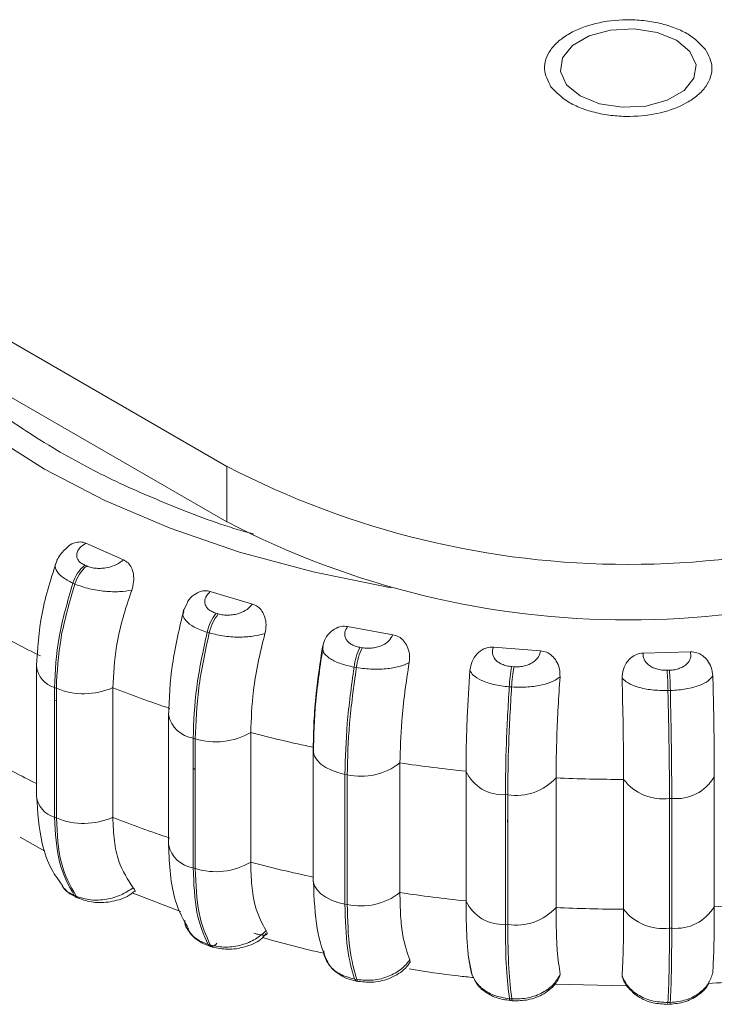
# Model space of a CAD drawing. Units: millimetres. Extents: x 908 to 1321, y 6 to 286.
# Drawn here: x 1086 to 1087, y 163 to 164 of the extents above; entities that cross this region are included whole.
import ezdxf

# ---------------------------------------------------------------- set-up
doc = ezdxf.new("R2010")
doc.units = ezdxf.units.MM

msp = doc.modelspace()

# ---------------------------------------------------------------- linework, layer by layer
at = {"color": 7, "linetype": 'Continuous', "lineweight": 15}
for p, q in [((1085.5943, 164.0766), (1086.5842, 163.5051)), ((1085.5943, 163.9949), (1086.5842, 163.4235)), ((1086.5842, 163.4235), (1086.5842, 163.5051)), ((1086.3767, 163.3922), (1086.432, 163.3678)), ((1086.3754, 163.3599), (1086.3782, 163.3587)), ((1086.3608, 163.3322), (1086.358, 163.3334)), ((1086.5597, 163.3212), (1086.6215, 163.3028)), ((1086.5251, 163.303), (1086.5199, 163.2918)), ((1086.5207, 163.2917), (1086.5201, 163.2895)), ((1086.5682, 163.2893), (1086.5714, 163.2884)), ((1086.5582, 163.2604), (1086.5551, 163.2613)), ((1086.7613, 163.2697), (1086.8277, 163.2578)), ((1086.7794, 163.2392), (1086.7827, 163.2386)), ((1086.9754, 163.2392), (1087.0444, 163.2341)), ((1087.1953, 163.2306), (1087.2648, 163.2325)), ((1086.3046, 163.2107), (1086.3046, 163.0202)), ((1086.7742, 163.2095), (1086.7708, 163.2101)), ((1087.0024, 163.2109), (1087.0058, 163.2107)), ((1087.2305, 163.2055), (1087.234, 163.2056)), ((1086.3309, 163.1801), (1086.3336, 163.1789)), ((1086.3309, 162.9896), (1086.3309, 163.1801)), ((1086.3336, 163.1789), (1086.3336, 162.9884)), ((1086.4166, 163.1799), (1086.4166, 162.9894)), ((1087.0022, 163.181), (1086.9987, 163.1812)), ((1087.2353, 163.1757), (1087.2318, 163.1756)), ((1086.3308, 163.1613), (1086.3336, 163.1618)), ((1086.4984, 163.1398), (1086.4984, 162.9493)), ((1086.619, 163.114), (1086.619, 162.9235)), ((1086.5345, 163.1056), (1086.5376, 163.1047)), ((1086.5345, 162.9151), (1086.5345, 163.1056)), ((1086.5376, 163.1047), (1086.5376, 162.9142)), ((1086.7107, 163.0894), (1086.7107, 162.8989)), ((1086.5345, 163.0617), (1086.5376, 163.0594)), ((1086.8382, 163.0694), (1086.8382, 162.8789)), ((1086.9352, 162.8666), (1086.9352, 163.0572)), ((1086.7575, 163.0526), (1086.7608, 163.052)), ((1086.7575, 162.8621), (1086.7575, 163.0526)), ((1086.7608, 163.052), (1086.7608, 162.8615)), ((1087.0674, 163.0474), (1087.0674, 162.8569)), ((1087.1667, 162.8546), (1087.1667, 163.0451)), ((1087.2998, 163.0487), (1087.2998, 162.8582)), ((1086.9931, 163.0228), (1086.9964, 163.0226)), ((1086.9931, 162.8323), (1086.9931, 163.0228)), ((1086.9964, 163.0226), (1086.9964, 162.832)), ((1087.234, 163.0171), (1087.2374, 163.0172)), ((1087.234, 162.8266), (1087.234, 163.0171)), ((1087.2374, 163.0172), (1087.2374, 162.8266)), ((1086.3309, 162.9896), (1086.3336, 162.9884)), ((1086.2804, 162.9601), (1086.3169, 162.9399)), ((1086.5345, 162.9151), (1086.5376, 162.9142)), ((1086.3599, 162.8748), (1086.3627, 162.8735)), ((1086.3636, 162.8717), (1086.3664, 162.8704)), ((1086.4451, 162.8785), (1086.5159, 162.8513)), ((1086.7575, 162.8621), (1086.7608, 162.8615)), ((1086.9931, 162.8323), (1086.9964, 162.832)), ((1087.234, 162.8266), (1087.2374, 162.8266)), ((1086.5565, 162.8028), (1086.5596, 162.8019)), ((1086.56, 162.7998), (1086.5631, 162.7989)), ((1086.9389, 162.7838), (1086.9443, 162.757)), ((1086.8528, 162.78), (1086.853, 162.776)), ((1086.7717, 162.7517), (1086.7751, 162.7511)), ((1087.0737, 162.759), (1087.0725, 162.755)), ((1087.165, 162.7553), (1087.1643, 162.7569)), ((1086.7743, 162.7489), (1086.7776, 162.7483)), ((1087.0656, 162.7445), (1087.1704, 162.7419)), ((1086.9991, 162.7229), (1087.0026, 162.7227)), ((1087.0002, 162.7203), (1087.0037, 162.72)), ((1087.2312, 162.7147), (1087.2347, 162.7148)), ((1087.2317, 162.7174), (1087.2352, 162.7174))]:
    msp.add_line(p, q, dxfattribs=at)
at = {"color": 7, "linetype": 'Continuous', "lineweight": 15, "flags": 128}
for points in [[(1087.1027, 164.0494), (1087.1312, 164.0379), (1087.1647, 164.0327), (1087.1993, 164.0344), (1087.2308, 164.0429), (1087.2554, 164.0571), (1087.27, 164.0753), (1087.2731, 164.0952), (1087.2641, 164.1146), (1087.2442, 164.131), (1087.2157, 164.1425), (1087.1822, 164.1477), (1087.1476, 164.146), (1087.1161, 164.1375), (1087.0915, 164.1233), (1087.0769, 164.1052), (1087.0738, 164.0852), (1087.0828, 164.0658), (1087.1027, 164.0494)], [(1086.7109, 163.0923), (1086.711, 163.0858), (1086.7129, 163.0794), (1086.7167, 163.0734), (1086.7222, 163.0677), (1086.7292, 163.0627), (1086.7376, 163.0585), (1086.7472, 163.0551), (1086.7575, 163.0526)], [(1086.9964, 162.9798), (1086.9961, 162.9842), (1086.9964, 162.9884)], [(1086.7776, 162.7483), (1086.7776, 162.7483), (1086.7778, 162.7483)]]:
    msp.add_lwpolyline(points, dxfattribs=at)
at = {"color": 8, "linetype": 'Continuous', "lineweight": 15, "flags": 128}
for points in [[(1086.0522, 163.7272), (1086.1035, 163.6653), (1086.165, 163.6065), (1086.2362, 163.5515), (1086.3164, 163.5008), (1086.4048, 163.4548), (1086.5006, 163.4141), (1086.6028, 163.379), (1086.7106, 163.3499), (1086.8227, 163.327), (1086.8253, 163.3265)], [(1086.7107, 162.8989), (1086.711, 162.8953), (1086.7129, 162.8889), (1086.7167, 162.8828), (1086.7222, 162.8772), (1086.7292, 162.8722), (1086.7376, 162.8679), (1086.7472, 162.8645), (1086.7575, 162.8621)]]:
    msp.add_lwpolyline(points, dxfattribs=at)
at = {"color": 7, "linetype": 'Continuous', "lineweight": 15}
for centre, radius, start, end in [((1087.1735, 164.6382), 1.2772, 242.5242, 297.4758), ((1087.1735, 164.5566), 1.2772, 242.5242, 297.4758), ((1086.4116, 163.3171), 0.0561, 130.235, 163.0485), ((1086.4144, 163.3159), 0.0561, 130.235, 163.0485), ((1086.6218, 163.247), 0.0683, 141.6916, 167.888), ((1086.625, 163.246), 0.0683, 141.6977, 167.875), ((1086.8993, 164.4368), 1.3459, 240.5248, 244.0572), ((1086.8678, 163.1974), 0.0978, 154.7175, 172.5441), ((1086.8714, 163.1967), 0.0981, 154.7443, 172.5292), ((1087.218, 163.1693), 0.2196, 169.0874, 176.9033), ((1087.2205, 163.1692), 0.2186, 169.0702, 176.9204), ((1086.6434, 163.1638), 0.5886, 1.1522, 4.0588), ((1086.6449, 163.1639), 0.5905, 1.1519, 4.0486), ((1086.3739, 163.2767), 0.1057, 247.5908, 293.7978), ((1087.0358, 164.7468), 1.6848, 248.435, 251.4739), ((1086.5677, 163.2021), 0.1019, 252.8181, 300.2296), ((1087.1224, 165.0359), 1.9867, 255.3218, 258.045), ((1086.7812, 163.1424), 0.0926, 257.2772, 307.9728), ((1087.1615, 165.2479), 2.2024, 261.5565, 264.1006), ((1086.9886, 163.0813), 0.0586, 204.2912, 274.3316), ((1087.0088, 163.1012), 0.0796, 261.0738, 317.4728), ((1087.1704, 165.351), 2.3059, 267.4408, 269.907), ((1087.2246, 163.0895), 0.073, 217.4282, 277.3733), ((1087.2438, 163.082), 0.0651, 264.3119, 329.316), ((1086.3739, 163.0862), 0.1057, 247.5908, 293.7978), ((1087.0358, 164.5563), 1.6848, 248.435, 251.4739), ((1086.5677, 163.0115), 0.1019, 252.8181, 300.2296), ((1087.1224, 164.8453), 1.9867, 255.3218, 258.045), ((1086.7812, 162.9519), 0.0926, 257.2772, 307.9728), ((1087.1615, 165.0574), 2.2024, 261.5565, 264.1006), ((1086.9886, 162.8908), 0.0586, 204.2912, 274.3316), ((1087.0088, 162.9107), 0.0796, 261.0738, 317.4728), ((1087.1704, 165.1604), 2.3059, 267.4408, 269.907), ((1087.2246, 162.8989), 0.073, 217.4282, 277.3733), ((1087.2438, 162.8914), 0.0651, 264.3119, 329.316), ((1087.1727, 165.1203), 2.2657, 273.2176, 275.7138), ((1086.5647, 162.8043), 0.00564, 204.9585, 262.0179)]:
    msp.add_arc(centre, radius, start, end, dxfattribs=at)
at = {"color": 8, "linetype": 'Continuous', "lineweight": 15}
for centre, radius, start, end in [((1086.3409, 163.2152), 0.0365, 185.9877, 253.9828), ((1086.5412, 163.1488), 0.0437, 191.8893, 261.1993), ((1086.8958, 164.24), 1.3387, 240.5196, 243.7897), ((1086.3411, 163.025), 0.0369, 187.4681, 253.803), ((1086.5412, 162.9583), 0.0437, 191.8893, 261.1993), ((1086.3673, 162.8799), 0.00901, 214.3833, 244.4794), ((1086.3701, 162.8785), 0.00889, 214.1702, 244.9116), ((1086.562, 162.8056), 0.0061, 206.4988, 248.9961), ((1086.5597, 162.8114), 0.0119, 279.8879, 324.9621), ((1086.7756, 162.7526), 0.00395, 193.2036, 249.9274), ((1086.7789, 162.752), 0.00393, 193.1381, 250.1851), ((1087.0017, 162.7225), 0.00268, 170.7936, 235.5287), ((1087.0052, 162.7222), 0.00267, 170.628, 235.8876), ((1087.2275, 162.7167), 0.00419, 332.3225, 9.0536), ((1087.231, 162.7168), 0.00421, 332.4839, 9.0013)]:
    msp.add_arc(centre, radius, start, end, dxfattribs=at)
at = {"color": 7, "linetype": 'Continuous', "lineweight": 15}
for points, knots in [([(1087.06, 164.0628), (1087.0555, 164.0714), (1087.0487, 164.0846), (1087.0518, 164.1033), (1087.0588, 164.1173), (1087.0708, 164.1302), (1087.0915, 164.1445), (1087.1248, 164.1573), (1087.164, 164.162), (1087.1961, 164.1605), (1087.2205, 164.1564), (1087.2427, 164.1494), (1087.2679, 164.1376), (1087.2794, 164.1255), (1087.2869, 164.1176)], [0, 0, 0, 0, 0.119728, 0.184179, 0.250001, 0.315812, 0.380268, 0.499998, 0.619723, 0.684174, 0.750001, 0.815812, 0.880268, 1, 1, 1, 1]), ([(1087.2869, 164.1176), (1087.2914, 164.109), (1087.2982, 164.0958), (1087.2951, 164.0771), (1087.2881, 164.0631), (1087.2761, 164.0502), (1087.2554, 164.0359), (1087.2221, 164.0231), (1087.1829, 164.0184), (1087.1508, 164.0199), (1087.1264, 164.024), (1087.1042, 164.031), (1087.079, 164.0428), (1087.0675, 164.0549), (1087.06, 164.0628)], [0, 0, 0, 0, 0.11972, 0.184172, 0.249999, 0.31581, 0.380267, 0.499999, 0.61972, 0.684178, 0.75, 0.815821, 0.880268, 1, 1, 1, 1]), ([(1086.3466, 163.383), (1086.3489, 163.3854), (1086.3541, 163.3907), (1086.3637, 163.3941), (1086.3716, 163.3941), (1086.3754, 163.3927), (1086.3767, 163.3922)], [0, 0, 0, 0, 0.278646, 0.617537, 0.871317, 1, 1, 1, 1]), ([(1086.3767, 163.3922), (1086.3734, 163.3898), (1086.3667, 163.3851), (1086.3633, 163.3775), (1086.3636, 163.3714), (1086.3657, 163.367), (1086.3695, 163.3629), (1086.3735, 163.3609), (1086.3754, 163.3599)], [0, 0, 0, 0, 0.249979, 0.49928, 0.626649, 0.749896, 0.875943, 1, 1, 1, 1]), ([(1086.3465, 163.3831), (1086.3453, 163.3819), (1086.3414, 163.3782), (1086.3365, 163.3713), (1086.3341, 163.3656), (1086.3328, 163.3628)], [0, 0, 0, 0, 0.183313, 0.586849, 1, 1, 1, 1]), ([(1086.3353, 163.3697), (1086.3265, 163.3424), (1086.3088, 163.2876), (1086.306, 163.2369), (1086.3046, 163.2114)], [0, 0, 0, 0, 0.496147, 1, 1, 1, 1]), ([(1086.432, 163.3678), (1086.4289, 163.3654), (1086.4227, 163.3605), (1086.4109, 163.3565), (1086.4006, 163.3551), (1086.3927, 163.3551), (1086.3849, 163.3562), (1086.3804, 163.3578), (1086.3782, 163.3587)], [0, 0, 0, 0, 0.24995, 0.499278, 0.626939, 0.749873, 0.876078, 1, 1, 1, 1]), ([(1086.432, 163.3678), (1086.4345, 163.3665), (1086.4393, 163.3637), (1086.4443, 163.3561), (1086.4472, 163.3465), (1086.4477, 163.335), (1086.4455, 163.3272), (1086.4444, 163.3232)], [0, 0, 0, 0, 0.177703, 0.354784, 0.546314, 0.76355, 1, 1, 1, 1]), ([(1086.3309, 163.1801), (1086.332, 163.2044), (1086.3344, 163.2529), (1086.3501, 163.3066), (1086.358, 163.3334)], [0, 0, 0, 0, 0.499998, 1, 1, 1, 1]), ([(1086.3608, 163.3322), (1086.3529, 163.3054), (1086.3372, 163.2517), (1086.3348, 163.2032), (1086.3336, 163.1789)], [0, 0, 0, 0, 0.499998, 1, 1, 1, 1]), ([(1086.4444, 163.3232), (1086.4386, 163.3223), (1086.4269, 163.3205), (1086.4049, 163.3211), (1086.3813, 163.3246), (1086.3677, 163.3296), (1086.3608, 163.3322)], [0, 0, 0, 0, 0.236593, 0.482311, 0.737994, 1, 1, 1, 1]), ([(1086.4444, 163.3232), (1086.4397, 163.3093), (1086.4305, 163.2817), (1086.4194, 163.2323), (1086.4176, 163.1998), (1086.4166, 163.1799)], [0, 0, 0, 0, 0.279289, 0.558464, 1, 1, 1, 1]), ([(1086.5251, 163.303), (1086.5257, 163.3043), (1086.5279, 163.3097), (1086.5354, 163.3168), (1086.5455, 163.3219), (1086.5541, 163.3227), (1086.5583, 163.3216), (1086.5597, 163.3212)], [0, 0, 0, 0, 0.0985356, 0.3962583, 0.6798311, 0.8923125, 1, 1, 1, 1]), ([(1086.5597, 163.3212), (1086.5572, 163.3186), (1086.5521, 163.3132), (1086.551, 163.3054), (1086.5531, 163.2995), (1086.5565, 163.2953), (1086.5615, 163.2917), (1086.566, 163.2901), (1086.5682, 163.2893)], [0, 0, 0, 0, 0.249927, 0.499282, 0.626626, 0.749903, 0.875884, 1, 1, 1, 1]), ([(1086.6215, 163.3028), (1086.6192, 163.3001), (1086.6146, 163.2946), (1086.6042, 163.2896), (1086.5945, 163.2871), (1086.5866, 163.2864), (1086.5787, 163.2866), (1086.5738, 163.2878), (1086.5714, 163.2884)], [0, 0, 0, 0, 0.2499498, 0.4992489, 0.6269273, 0.7498963, 0.8760848, 1, 1, 1, 1]), ([(1086.6215, 163.3028), (1086.6243, 163.3017), (1086.6298, 163.2995), (1086.636, 163.2924), (1086.6403, 163.2833), (1086.6423, 163.2718), (1086.6408, 163.2639), (1086.64, 163.2597)], [0, 0, 0, 0, 0.17777, 0.354829, 0.546306, 0.763538, 1, 1, 1, 1]), ([(1086.5209, 163.2952), (1086.5145, 163.2678), (1086.5014, 163.2128), (1086.4994, 163.1636), (1086.4984, 163.1388)], [0, 0, 0, 0, 0.497371, 1, 1, 1, 1]), ([(1086.5345, 163.1056), (1086.5354, 163.13), (1086.5372, 163.1787), (1086.5491, 163.2338), (1086.5551, 163.2613)], [0, 0, 0, 0, 0.500001, 1, 1, 1, 1]), ([(1086.5582, 163.2604), (1086.5522, 163.2329), (1086.5403, 163.1778), (1086.5385, 163.1291), (1086.5376, 163.1047)], [0, 0, 0, 0, 0.499998, 1, 1, 1, 1]), ([(1086.64, 163.2597), (1086.6351, 163.2583), (1086.6249, 163.2554), (1086.6041, 163.2538), (1086.5805, 163.2549), (1086.5657, 163.2586), (1086.5582, 163.2604)], [0, 0, 0, 0, 0.236555, 0.482287, 0.737982, 1, 1, 1, 1]), ([(1086.64, 163.2597), (1086.6365, 163.2455), (1086.6295, 163.217), (1086.6211, 163.1667), (1086.6198, 163.134), (1086.619, 163.114)], [0, 0, 0, 0, 0.279284, 0.558467, 1, 1, 1, 1]), ([(1086.7245, 163.2397), (1086.7257, 163.244), (1086.728, 163.2525), (1086.7364, 163.2628), (1086.7465, 163.2689), (1086.7553, 163.2706), (1086.7598, 163.2699), (1086.7613, 163.2697)], [0, 0, 0, 0, 0.2479499, 0.4962904, 0.7329097, 0.910153, 1, 1, 1, 1]), ([(1086.7613, 163.2697), (1086.7596, 163.2669), (1086.7562, 163.2611), (1086.7575, 163.2533), (1086.7614, 163.2476), (1086.766, 163.2439), (1086.772, 163.2408), (1086.7769, 163.2397), (1086.7794, 163.2392)], [0, 0, 0, 0, 0.249938, 0.4992607, 0.6266346, 0.7498725, 0.8758747, 1, 1, 1, 1]), ([(1086.8277, 163.2578), (1086.8263, 163.2549), (1086.8234, 163.249), (1086.8147, 163.243), (1086.8059, 163.2397), (1086.7984, 163.2381), (1086.7904, 163.2375), (1086.7853, 163.2382), (1086.7827, 163.2386)], [0, 0, 0, 0, 0.24994, 0.499261, 0.626907, 0.749889, 0.876046, 1, 1, 1, 1]), ([(1086.8277, 163.2578), (1086.8307, 163.257), (1086.8367, 163.2553), (1086.844, 163.2489), (1086.8495, 163.2403), (1086.8528, 163.2291), (1086.8522, 163.221), (1086.8518, 163.2168)], [0, 0, 0, 0, 0.1777526, 0.354799, 0.5463531, 0.7635091, 1, 1, 1, 1]), ([(1086.7109, 163.0923), (1086.7111, 163.1047), (1086.7115, 163.1296), (1086.7154, 163.1791), (1086.721, 163.2167), (1086.7245, 163.2397)], [0, 0, 0, 0, 0.279111, 0.558217, 1, 1, 1, 1]), ([(1086.7253, 163.2402), (1086.7212, 163.2127), (1086.7129, 163.1576), (1086.7117, 163.1094), (1086.7111, 163.0851)], [0, 0, 0, 0, 0.498008, 1, 1, 1, 1]), ([(1086.7245, 163.2397), (1086.7246, 163.2371), (1086.7247, 163.2318), (1086.7336, 163.2232), (1086.7488, 163.2151), (1086.7634, 163.2118), (1086.7708, 163.2101)], [0, 0, 0, 0, 0.236588, 0.482286, 0.737986, 1, 1, 1, 1]), ([(1086.941, 163.2056), (1086.9418, 163.21), (1086.9432, 163.2187), (1086.9507, 163.2298), (1086.9603, 163.2369), (1086.9691, 163.2394), (1086.9738, 163.2393), (1086.9754, 163.2392)], [0, 0, 0, 0, 0.2479795, 0.4963091, 0.7329178, 0.9102005, 1, 1, 1, 1]), ([(1086.9754, 163.2392), (1086.9746, 163.2362), (1086.9729, 163.2302), (1086.9766, 163.2227), (1086.9821, 163.2175), (1086.9878, 163.2143), (1086.9946, 163.2118), (1086.9998, 163.2112), (1087.0024, 163.2109)], [0, 0, 0, 0, 0.249883, 0.4992736, 0.6266362, 0.7498859, 0.8759147, 1, 1, 1, 1]), ([(1087.0444, 163.2341), (1087.0438, 163.2311), (1087.0428, 163.2251), (1087.0359, 163.2183), (1087.0283, 163.2141), (1087.0214, 163.2118), (1087.0137, 163.2104), (1087.0085, 163.2106), (1087.0058, 163.2107)], [0, 0, 0, 0, 0.249955, 0.49927, 0.626976, 0.749885, 0.876085, 1, 1, 1, 1]), ([(1087.0444, 163.2341), (1087.0475, 163.2336), (1087.0537, 163.2325), (1087.0619, 163.227), (1087.0685, 163.2189), (1087.0731, 163.2082), (1087.0732, 163.2), (1087.0733, 163.1958)], [0, 0, 0, 0, 0.177751, 0.354815, 0.546343, 0.763544, 1, 1, 1, 1]), ([(1087.1645, 163.1937), (1087.1648, 163.1981), (1087.1654, 163.207), (1087.1717, 163.2188), (1087.1805, 163.2268), (1087.189, 163.2302), (1087.1937, 163.2305), (1087.1953, 163.2306)], [0, 0, 0, 0, 0.24795, 0.496296, 0.732901, 0.910153, 1, 1, 1, 1]), ([(1087.1953, 163.2306), (1087.1954, 163.2276), (1087.1957, 163.2215), (1087.2015, 163.2144), (1087.2085, 163.2099), (1087.2151, 163.2073), (1087.2225, 163.2056), (1087.2278, 163.2055), (1087.2305, 163.2055)], [0, 0, 0, 0, 0.249905, 0.499275, 0.626653, 0.749871, 0.875934, 1, 1, 1, 1]), ([(1087.2648, 163.2325), (1087.2652, 163.2295), (1087.266, 163.2234), (1087.2613, 163.2161), (1087.2551, 163.2112), (1087.2489, 163.2082), (1087.2418, 163.2061), (1087.2366, 163.2057), (1087.234, 163.2056)], [0, 0, 0, 0, 0.249971, 0.499265, 0.626948, 0.749955, 0.876084, 1, 1, 1, 1]), ([(1087.2648, 163.2325), (1087.268, 163.2323), (1087.2743, 163.2319), (1087.2831, 163.2272), (1087.2905, 163.2198), (1087.2962, 163.2096), (1087.2972, 163.2015), (1087.2977, 163.1973)], [0, 0, 0, 0, 0.1777225, 0.3548209, 0.5462873, 0.7635187, 1, 1, 1, 1]), ([(1086.8518, 163.2168), (1086.8478, 163.2149), (1086.8395, 163.2111), (1086.8205, 163.2075), (1086.7977, 163.2063), (1086.7821, 163.2084), (1086.7742, 163.2095)], [0, 0, 0, 0, 0.23658, 0.482348, 0.737998, 1, 1, 1, 1]), ([(1086.8518, 163.2168), (1086.8495, 163.2023), (1086.845, 163.1732), (1086.8396, 163.1222), (1086.8387, 163.0894), (1086.8382, 163.0694)], [0, 0, 0, 0, 0.279283, 0.558468, 1, 1, 1, 1]), ([(1086.7575, 163.0526), (1086.7581, 163.0771), (1086.7593, 163.126), (1086.767, 163.182), (1086.7708, 163.2101)], [0, 0, 0, 0, 0.500001, 1, 1, 1, 1]), ([(1086.7742, 163.2095), (1086.7703, 163.1814), (1086.7626, 163.1254), (1086.7614, 163.0765), (1086.7608, 163.052)], [0, 0, 0, 0, 0.4999986, 1, 1, 1, 1]), ([(1086.9352, 163.0572), (1086.9353, 163.0696), (1086.9355, 163.0946), (1086.9371, 163.1443), (1086.9395, 163.1823), (1086.941, 163.2056)], [0, 0, 0, 0, 0.279112, 0.558215, 1, 1, 1, 1]), ([(1086.941, 163.2056), (1086.9423, 163.2031), (1086.9449, 163.1979), (1086.9572, 163.1903), (1086.9754, 163.184), (1086.9909, 163.1821), (1086.9987, 163.1812)], [0, 0, 0, 0, 0.23659, 0.482301, 0.737984, 1, 1, 1, 1]), ([(1087.0733, 163.1958), (1087.0703, 163.1936), (1087.0642, 163.189), (1087.0476, 163.1837), (1087.0261, 163.1802), (1087.0102, 163.1807), (1087.0022, 163.181)], [0, 0, 0, 0, 0.236578, 0.48231, 0.737977, 1, 1, 1, 1]), ([(1087.0733, 163.1958), (1087.0723, 163.1811), (1087.0704, 163.1517), (1087.068, 163.1003), (1087.0677, 163.0675), (1087.0674, 163.0474)], [0, 0, 0, 0, 0.279279, 0.558462, 1, 1, 1, 1]), ([(1087.1667, 163.0451), (1087.1666, 163.0576), (1087.1665, 163.0825), (1087.1659, 163.1323), (1087.165, 163.1704), (1087.1645, 163.1937)], [0, 0, 0, 0, 0.27911, 0.558211, 1, 1, 1, 1]), ([(1087.1645, 163.1937), (1087.167, 163.1914), (1087.172, 163.1866), (1087.1874, 163.1804), (1087.2079, 163.176), (1087.2238, 163.1758), (1087.2318, 163.1756)], [0, 0, 0, 0, 0.23654, 0.482293, 0.73798, 1, 1, 1, 1]), ([(1087.2977, 163.1973), (1087.2958, 163.1949), (1087.2921, 163.1898), (1087.2783, 163.1829), (1087.259, 163.1774), (1087.2433, 163.1763), (1087.2353, 163.1757)], [0, 0, 0, 0, 0.236587, 0.482321, 0.737988, 1, 1, 1, 1]), ([(1087.2977, 163.1973), (1087.298, 163.1826), (1087.2988, 163.1532), (1087.2996, 163.1017), (1087.2998, 163.0689), (1087.2998, 163.0487)], [0, 0, 0, 0, 0.27928, 0.558464, 1, 1, 1, 1]), ([(1086.9931, 163.0228), (1086.9933, 163.0473), (1086.9938, 163.0963), (1086.9971, 163.1529), (1086.9987, 163.1812)], [0, 0, 0, 0, 0.499999, 1, 1, 1, 1]), ([(1087.0022, 163.181), (1087.0005, 163.1526), (1086.9972, 163.096), (1086.9967, 163.0471), (1086.9964, 163.0226)], [0, 0, 0, 0, 0.499998, 1, 1, 1, 1]), ([(1087.234, 163.0171), (1087.2339, 163.0416), (1087.2337, 163.0906), (1087.2324, 163.1473), (1087.2318, 163.1756)], [0, 0, 0, 0, 0.499997, 1, 1, 1, 1]), ([(1087.2353, 163.1757), (1087.2359, 163.1474), (1087.2371, 163.0907), (1087.2373, 163.0417), (1087.2374, 163.0172)], [0, 0, 0, 0, 0.500003, 1, 1, 1, 1]), ([(1086.3046, 163.0209), (1086.3062, 162.9969), (1086.3088, 162.9576), (1086.3243, 162.9141), (1086.3373, 162.8966), (1086.3429, 162.889)], [0, 0, 0, 0, 0.4732544, 0.7721411, 1, 1, 1, 1]), ([(1086.3599, 162.8748), (1086.3515, 162.8898), (1086.3347, 162.92), (1086.3321, 162.9664), (1086.3309, 162.9896)], [0, 0, 0, 0, 0.5, 1, 1, 1, 1]), ([(1086.3336, 162.9884), (1086.3349, 162.9652), (1086.3374, 162.9187), (1086.3543, 162.8886), (1086.3627, 162.8735)], [0, 0, 0, 0, 0.499999, 1, 1, 1, 1]), ([(1086.4166, 162.9894), (1086.417, 162.9777), (1086.4179, 162.9543), (1086.4261, 162.9167), (1086.4386, 162.8979), (1086.4464, 162.886)], [0, 0, 0, 0, 0.26914, 0.538283, 1, 1, 1, 1]), ([(1086.4984, 162.9483), (1086.4998, 162.9195), (1086.502, 162.8715), (1086.5209, 162.8379), (1086.5284, 162.8245)], [0, 0, 0, 0, 0.601403, 1, 1, 1, 1]), ([(1086.5565, 162.8028), (1086.5501, 162.8171), (1086.5374, 162.8458), (1086.5355, 162.892), (1086.5345, 162.9151)], [0, 0, 0, 0, 0.500005, 1, 1, 1, 1]), ([(1086.5376, 162.9142), (1086.5385, 162.8911), (1086.5405, 162.8449), (1086.5532, 162.8162), (1086.5596, 162.8019)], [0, 0, 0, 0, 0.499997, 1, 1, 1, 1]), ([(1086.619, 162.9235), (1086.6193, 162.9118), (1086.62, 162.8885), (1086.6262, 162.8516), (1086.6356, 162.8339), (1086.6416, 162.8227)], [0, 0, 0, 0, 0.26914, 0.538284, 1, 1, 1, 1]), ([(1086.3423, 162.8886), (1086.3428, 162.8877), (1086.346, 162.8816), (1086.3535, 162.8779), (1086.3599, 162.8748)], [0, 0, 0, 0, 0.1521762, 1, 1, 1, 1]), ([(1086.3456, 162.8847), (1086.3473, 162.8828), (1086.3518, 162.8777), (1086.3583, 162.8744), (1086.3624, 162.8724)], [0, 0, 0, 0, 0.3724658, 1, 1, 1, 1]), ([(1086.4464, 162.886), (1086.4407, 162.8822), (1086.429, 162.8745), (1086.4071, 162.8682), (1086.3834, 162.8669), (1086.3697, 162.8713), (1086.3627, 162.8735)], [0, 0, 0, 0, 0.235269, 0.480712, 0.736711, 1, 1, 1, 1]), ([(1086.4464, 162.886), (1086.4478, 162.8843), (1086.4501, 162.8815), (1086.4493, 162.8807), (1086.4489, 162.8804)], [0, 0, 0, 0, 0.596639, 1, 1, 1, 1]), ([(1086.7111, 162.8946), (1086.7122, 162.8701), (1086.7145, 162.8204), (1086.7258, 162.7909), (1086.7316, 162.7759)], [0, 0, 0, 0, 0.493438, 1, 1, 1, 1]), ([(1086.3663, 162.8705), (1086.3733, 162.8682), (1086.3879, 162.8633), (1086.4136, 162.8647), (1086.4353, 162.8706), (1086.445, 162.8781), (1086.4485, 162.8809)], [0, 0, 0, 0, 0.256058, 0.532455, 0.829551, 1, 1, 1, 1]), ([(1086.8382, 162.8789), (1086.8384, 162.8672), (1086.8388, 162.844), (1086.8428, 162.8076), (1086.849, 162.7906), (1086.8528, 162.78)], [0, 0, 0, 0, 0.269141, 0.53828, 1, 1, 1, 1]), ([(1086.7717, 162.7517), (1086.7676, 162.7655), (1086.7594, 162.793), (1086.7581, 162.8391), (1086.7575, 162.8621)], [0, 0, 0, 0, 0.499999, 1, 1, 1, 1]), ([(1086.7608, 162.8615), (1086.7614, 162.8385), (1086.7627, 162.7924), (1086.771, 162.7649), (1086.7751, 162.7511)], [0, 0, 0, 0, 0.499997, 1, 1, 1, 1]), ([(1086.9414, 162.7688), (1086.9404, 162.7744), (1086.9384, 162.7857), (1086.9359, 162.8163), (1086.9354, 162.8471), (1086.9352, 162.8666)], [0, 0, 0, 0, 0.269327, 0.5385402, 1, 1, 1, 1]), ([(1087.0674, 162.8569), (1087.0675, 162.8453), (1087.0677, 162.822), (1087.0694, 162.7859), (1087.072, 162.7694), (1087.0737, 162.759)], [0, 0, 0, 0, 0.269139, 0.53828, 1, 1, 1, 1]), ([(1087.1643, 162.7569), (1087.1647, 162.7625), (1087.1654, 162.7737), (1087.1664, 162.8042), (1087.1666, 162.8351), (1087.1667, 162.8546)], [0, 0, 0, 0, 0.2693241, 0.5385405, 1, 1, 1, 1]), ([(1087.2998, 162.8582), (1087.2998, 162.8466), (1087.2997, 162.8234), (1087.2991, 162.7873), (1087.2981, 162.7709), (1087.2975, 162.7606)], [0, 0, 0, 0, 0.269139, 0.538276, 1, 1, 1, 1]), ([(1086.5221, 162.838), (1086.5225, 162.8337), (1086.523, 162.8285), (1086.5268, 162.8245), (1086.5274, 162.8238)], [0, 0, 0, 0, 0.824368, 1, 1, 1, 1]), ([(1086.9991, 162.7229), (1086.9973, 162.7364), (1086.9938, 162.7634), (1086.9933, 162.8093), (1086.9931, 162.8323)], [0, 0, 0, 0, 0.500003, 1, 1, 1, 1]), ([(1086.9964, 162.832), (1086.9967, 162.8091), (1086.9973, 162.7631), (1087.0008, 162.7361), (1087.0026, 162.7227)], [0, 0, 0, 0, 0.499997, 1, 1, 1, 1]), ([(1087.2317, 162.7174), (1087.2323, 162.7308), (1087.2337, 162.7576), (1087.2339, 162.8036), (1087.234, 162.8266)], [0, 0, 0, 0, 0.500002, 1, 1, 1, 1]), ([(1087.2374, 162.8266), (1087.2373, 162.8037), (1087.2371, 162.7577), (1087.2358, 162.7309), (1087.2352, 162.7174)], [0, 0, 0, 0, 0.499998, 1, 1, 1, 1]), ([(1086.5269, 162.8236), (1086.529, 162.8208), (1086.5329, 162.8153), (1086.541, 162.8086), (1086.5499, 162.8033), (1086.5565, 162.801), (1086.5598, 162.7999)], [0, 0, 0, 0, 0.260806, 0.51547, 0.762637, 1, 1, 1, 1]), ([(1086.6416, 162.8227), (1086.6366, 162.8184), (1086.6265, 162.8096), (1086.6058, 162.8012), (1086.5821, 162.7974), (1086.5672, 162.8004), (1086.5596, 162.8019)], [0, 0, 0, 0, 0.235274, 0.480712, 0.736677, 1, 1, 1, 1]), ([(1086.5629, 162.7989), (1086.5702, 162.7974), (1086.5856, 162.7942), (1086.611, 162.7984), (1086.6314, 162.8065), (1086.6392, 162.8156), (1086.6417, 162.8186)], [0, 0, 0, 0, 0.254608, 0.536425, 0.847092, 1, 1, 1, 1]), ([(1086.6416, 162.8227), (1086.6424, 162.8212), (1086.6441, 162.8182), (1086.6415, 162.8162), (1086.6356, 162.8163), (1086.6289, 162.8176), (1086.6248, 162.8187), (1086.6235, 162.8191)], [0, 0, 0, 0, 0.250969, 0.502262, 0.741307, 0.914562, 1, 1, 1, 1]), ([(1086.6362, 162.8128), (1086.6661, 162.8044), (1086.6961, 162.7959), (1086.7273, 162.7898), (1086.7274, 162.7897)], [0, 0, 0, 0, 0.996704, 1, 1, 1, 1]), ([(1086.7264, 162.7932), (1086.7264, 162.7909), (1086.7263, 162.7868), (1086.7286, 162.7833), (1086.7297, 162.7817)], [0, 0, 0, 0, 0.5467, 1, 1, 1, 1]), ([(1086.7289, 162.7817), (1086.7311, 162.7775), (1086.7357, 162.7692), (1086.7468, 162.7595), (1086.7598, 162.7524), (1086.7695, 162.75), (1086.7742, 162.7489)], [0, 0, 0, 0, 0.259611, 0.515306, 0.763106, 1, 1, 1, 1]), ([(1086.8528, 162.78), (1086.8488, 162.7752), (1086.8406, 162.7655), (1086.8217, 162.755), (1086.7988, 162.7489), (1086.7831, 162.7504), (1086.7751, 162.7511)], [0, 0, 0, 0, 0.235267, 0.480698, 0.736681, 1, 1, 1, 1]), ([(1086.7776, 162.7483), (1086.785, 162.7476), (1086.8009, 162.7461), (1086.8259, 162.7528), (1086.8437, 162.7639), (1086.8507, 162.7733), (1086.8528, 162.7761)], [0, 0, 0, 0, 0.252934, 0.540365, 0.86397, 1, 1, 1, 1]), ([(1086.8516, 162.7668), (1086.8755, 162.7629), (1086.907, 162.7579), (1086.939, 162.7548), (1086.9466, 162.7541)], [0, 0, 0, 0, 0.761593, 1, 1, 1, 1]), ([(1086.9414, 162.7688), (1086.9427, 162.7634), (1086.9453, 162.7523), (1086.9575, 162.7379), (1086.9757, 162.7267), (1086.9912, 162.7242), (1086.9991, 162.7229)], [0, 0, 0, 0, 0.235285, 0.48071, 0.736679, 1, 1, 1, 1]), ([(1086.9476, 162.7516), (1086.9481, 162.7505), (1086.9507, 162.7434), (1086.9617, 162.7336), (1086.9792, 162.7234), (1086.9933, 162.7213), (1087.0002, 162.7203)], [0, 0, 0, 0, 0.059603, 0.374892, 0.689389, 1, 1, 1, 1]), ([(1087.0737, 162.759), (1087.0707, 162.7539), (1087.0647, 162.7435), (1087.0481, 162.7312), (1087.0267, 162.7229), (1087.0107, 162.7227), (1087.0026, 162.7227)], [0, 0, 0, 0, 0.235288, 0.480728, 0.736713, 1, 1, 1, 1]), ([(1087.0037, 162.72), (1087.0113, 162.72), (1087.0231, 162.7201), (1087.0384, 162.7247), (1087.0501, 162.7302), (1087.0605, 162.738), (1087.0686, 162.7467), (1087.0716, 162.7533), (1087.0728, 162.756)], [0, 0, 0, 0, 0.2532342, 0.395795, 0.5482884, 0.7106466, 0.8831325, 1, 1, 1, 1]), ([(1087.1643, 162.7569), (1087.1668, 162.7517), (1087.1718, 162.741), (1087.187, 162.728), (1087.2076, 162.7187), (1087.2236, 162.7178), (1087.2317, 162.7174)], [0, 0, 0, 0, 0.23527, 0.480703, 0.736677, 1, 1, 1, 1]), ([(1087.1645, 162.756), (1087.1646, 162.7555), (1087.1656, 162.7508), (1087.1723, 162.7396), (1087.1865, 162.7255), (1087.2086, 162.7159), (1087.224, 162.7151), (1087.2312, 162.7147)], [0, 0, 0, 0, 0.019584, 0.180884, 0.48085, 0.75349, 1, 1, 1, 1]), ([(1087.2975, 162.7606), (1087.2957, 162.7552), (1087.292, 162.7443), (1087.2783, 162.7305), (1087.259, 162.7201), (1087.2432, 162.7183), (1087.2352, 162.7174)], [0, 0, 0, 0, 0.235298, 0.480701, 0.73671, 1, 1, 1, 1]), ([(1087.2912, 162.7453), (1087.307, 162.7463), (1087.3421, 162.7485), (1087.3769, 162.7522), (1087.396, 162.7543)], [0, 0, 0, 0, 0.45031, 1, 1, 1, 1]), ([(1087.2347, 162.7148), (1087.2419, 162.7156), (1087.2567, 162.7171), (1087.2762, 162.7273), (1087.2891, 162.7384), (1087.2919, 162.747), (1087.2924, 162.7487)], [0, 0, 0, 0, 0.287665, 0.593532, 0.916637, 1, 1, 1, 1])]:
    msp.add_open_spline(points, degree=3, knots=knots, dxfattribs=at)
at = {"color": 8, "linetype": 'Continuous', "lineweight": 15}
for points, knots in [([(1086.6236, 163.4056), (1086.6206, 163.4064), (1086.581, 163.417), (1086.5108, 163.4434), (1086.4147, 163.4845), (1086.3193, 163.5356), (1086.2294, 163.5972), (1086.1678, 163.6474), (1086.1437, 163.6762), (1086.141, 163.6793)], [0, 0, 0, 0, 0.014365, 0.191066, 0.364059, 0.537084, 0.758376, 0.973633, 1, 1, 1, 1]), ([(1086.333, 163.3628), (1086.3329, 163.3626), (1086.3308, 163.3599), (1086.3328, 163.3528), (1086.3405, 163.3425), (1086.3521, 163.3365), (1086.358, 163.3334)], [0, 0, 0, 0, 0.018737, 0.33459, 0.663228, 1, 1, 1, 1]), ([(1086.5201, 163.2895), (1086.5198, 163.2887), (1086.5186, 163.2852), (1086.5234, 163.2779), (1086.535, 163.2685), (1086.5483, 163.2637), (1086.5551, 163.2613)], [0, 0, 0, 0, 0.087503, 0.381236, 0.686818, 1, 1, 1, 1]), ([(1086.5274, 162.8238), (1086.5304, 162.8197), (1086.537, 162.8104), (1086.5496, 162.8055), (1086.5565, 162.8028)], [0, 0, 0, 0, 0.451009, 1, 1, 1, 1]), ([(1086.7297, 162.7817), (1086.7313, 162.7782), (1086.7354, 162.7692), (1086.7498, 162.7578), (1086.7644, 162.7537), (1086.7717, 162.7517)], [0, 0, 0, 0, 0.242893, 0.616106, 1, 1, 1, 1])]:
    msp.add_open_spline(points, degree=3, knots=knots, dxfattribs=at)

doc.saveas('drawing.dxf')
